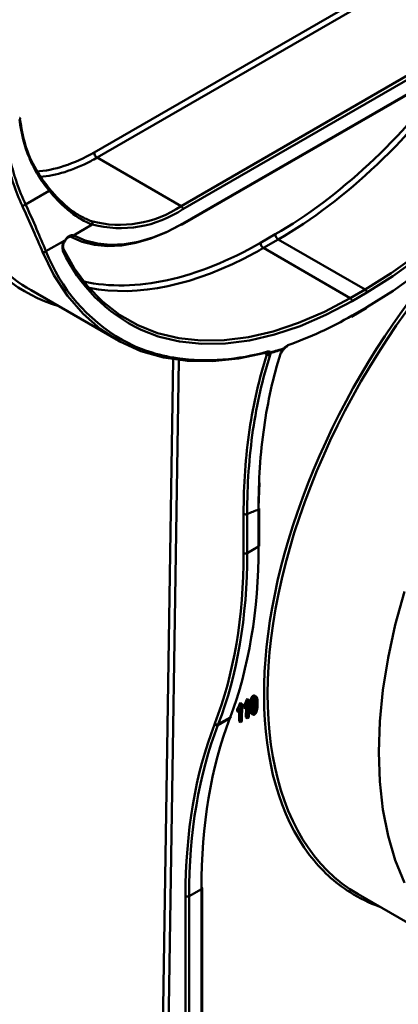
# Model space of a CAD drawing. Units: millimetres. Extents: x 8 to 418, y -29 to 291.
# Drawn here: x 325 to 338, y 107 to 141 of the extents above; entities that cross this region are included whole.
import ezdxf

# ---------------------------------------------------------------- set-up
doc = ezdxf.new("R2010")
doc.units = ezdxf.units.MM

msp = doc.modelspace()

# ---------------------------------------------------------------- linework, layer by layer
at = {"color": 7, "linetype": 'Continuous', "lineweight": 50}
for p, q in [((327.517903, 136.13352), (339.53364, 143.070057)), ((339.63464, 142.893066), (327.618903, 135.956529)), ((330.474272, 134.308159), (342.49001, 141.244697)), ((342.550619, 141.139719), (330.534882, 134.203181)), ((330.517126, 133.674013), (342.532863, 140.61055)), ((330.534882, 133.713257), (342.550619, 140.649794)), ((330.474272, 134.308159), (327.618903, 135.956529)), ((325.186046, 134.363957), (325.992414, 134.829463)), ((327.454542, 133.679736), (326.814521, 133.31026)), ((326.516704, 133.138334), (325.879649, 132.77057)), ((326.722983, 133.265309), (326.725821, 133.264004)), ((333.176193, 133.057791), (333.680331, 133.348467)), ((333.781268, 133.17144), (333.27713, 132.880764)), ((336.734213, 131.466741), (333.781268, 133.17144)), ((336.230069, 131.176069), (333.27713, 132.880764)), ((325.372302, 131.440858), (328.280252, 129.762134)), ((336.230069, 131.176069), (336.734213, 131.466741)), ((336.794784, 131.361742), (336.29064, 131.071069)), ((336.27258, 130.541725), (336.776724, 130.832397)), ((336.290376, 130.580992), (336.794519, 130.871664)), ((333.137482, 124.887395), (333.109135, 124.050983)), ((333.133713, 122.753902), (333.133713, 124.0163)), ((332.60301, 122.496404), (332.60301, 123.829865)), ((332.723697, 123.830169), (332.723697, 122.496708)), ((333.108608, 122.718913), (333.108608, 123.981311)), ((332.723697, 122.496708), (333.108608, 122.718913)), ((332.985657, 117.606978), (332.925057, 117.643183)), ((333.042523, 117.605244), (332.961036, 117.653927)), ((332.470311, 117.380664), (332.495985, 117.395485)), ((332.530911, 117.344459), (332.470311, 117.380664)), ((332.556585, 117.35928), (332.495985, 117.395485)), ((332.530911, 117.344459), (332.556585, 117.35928)), ((332.556585, 117.35928), (332.547529, 116.765417)), ((332.612392, 117.245956), (332.613462, 117.316144)), ((332.674062, 117.279939), (332.613462, 117.316144)), ((332.703141, 117.515074), (332.728815, 117.529895)), ((332.763741, 117.478869), (332.703141, 117.515074)), ((332.789415, 117.49369), (332.728815, 117.529895)), ((332.740445, 116.876785), (332.747502, 117.339551)), ((332.763741, 117.478869), (332.789415, 117.49369)), ((332.789415, 117.49369), (332.780359, 116.899827)), ((332.88461, 117.250318), (332.82401, 117.286523)), ((333.037616, 117.338882), (332.977016, 117.375088)), ((332.379562, 117.111546), (332.380632, 117.181734)), ((332.440161, 117.075341), (332.379562, 117.111546)), ((332.441232, 117.145529), (332.380632, 117.181734)), ((332.440161, 117.075341), (332.441232, 117.145529)), ((332.447015, 116.77858), (332.45181, 117.093008)), ((332.507615, 116.742375), (332.514672, 117.205141)), ((332.672992, 117.209751), (332.612392, 117.245956)), ((332.672992, 117.209751), (332.674062, 117.279939)), ((332.679845, 116.91299), (332.68464, 117.227418)), ((332.869946, 117.038111), (332.849612, 117.060165)), ((332.910212, 117.02396), (332.849612, 117.060165)), ((332.869574, 117.037605), (332.930174, 117.001399)), ((332.977531, 117.074024), (332.93807, 117.0976)), ((331.61312, 116.66594), (331.623476, 116.692638)), ((331.730152, 116.644416), (332.132191, 116.876508)), ((331.740508, 116.671115), (331.730152, 116.644416)), ((332.142368, 116.903104), (331.740508, 116.671115)), ((332.132191, 116.876508), (332.142368, 116.903104)), ((332.15529, 116.90269), (332.165467, 116.929286)), ((332.507615, 116.742375), (332.447015, 116.77858)), ((332.547529, 116.765417), (332.507615, 116.742375)), ((332.740445, 116.876785), (332.679845, 116.91299)), ((332.780359, 116.899827), (332.740445, 116.876785)), ((331.166014, 111.060736), (330.746899, 110.818786)), ((331.166014, 96.347845), (331.166014, 111.060736)), ((331.191119, 96.382834), (331.191119, 111.095725)), ((330.626212, 96.105591), (330.626212, 110.818482)), ((330.746899, 110.818786), (330.746899, 96.105895)), ((336.494877, 110.887383), (340.410134, 108.627154))]:
    msp.add_line(p, q, dxfattribs=at)
at = {"color": 8, "linetype": 'Continuous', "lineweight": 50}
for p, q in [((329.70109, 96.522883), (330.202037, 129.092827)), ((330.402759, 129.064826), (329.902219, 96.521363)), ((333.310827, 129.307861), (333.395128, 129.259813))]:
    msp.add_line(p, q, dxfattribs=at)
at = {"color": 7, "linetype": 'Continuous', "lineweight": 50, "flags": 128}
for points in [[(336.794519, 130.871664), (337.686893, 131.427321), (338.573629, 132.061752), (339.449083, 132.770919), (340.30768, 133.550306), (341.143955, 134.394952), (341.952583, 135.299478), (342.728416, 136.258126), (343.466515, 137.264794), (344.16218, 138.31307), (344.810982, 139.396283), (345.408791, 140.507534), (345.9518, 141.63975), (346.436553, 142.785722), (346.859962, 143.938153), (347.219334, 145.089708)], [(336.734213, 131.466741), (337.617784, 132.018346), (338.495374, 132.650549), (339.360997, 133.359038), (340.20875, 134.138981), (341.032851, 134.985057), (341.827678, 135.891497), (342.587811, 136.852118), (343.308065, 137.860369), (343.983528, 138.909371), (344.609592, 139.991971), (345.181988, 141.100786), (345.696811, 142.228251), (346.150551, 143.366677), (346.540112, 144.5083)], [(346.656188, 144.47712), (346.264422, 143.329035), (345.808114, 142.184165), (345.290377, 141.050318), (344.714741, 139.935228), (344.085133, 138.846499), (343.405847, 137.791559), (342.681516, 136.777602), (341.91708, 135.811543), (341.117754, 134.899972), (340.288989, 134.049107), (339.436437, 133.264749), (338.565914, 132.55225), (337.683356, 131.916469), (336.794784, 131.361742)], [(324.980536, 137.248092), (324.991138, 137.25585), (324.999029, 137.264345), (325.003907, 137.273251), (325.005587, 137.282227), (325.004003, 137.29093), (324.999216, 137.299027), (324.99141, 137.306209), (324.980883, 137.312199)], [(325.992414, 134.829463), (325.999582, 134.841494), (326.004682, 134.853545), (326.007549, 134.865232), (326.008095, 134.876183), (326.0063, 134.88605), (326.002222, 134.894519), (325.995991, 134.901321), (325.987806, 134.906239)], [(326.827124, 133.304454), (327.212041, 133.136332), (327.62761, 133.030348), (328.069997, 132.987478), (328.535122, 133.008118), (329.018694, 133.092078), (329.516252, 133.238582), (330.023207, 133.446281), (330.534882, 133.713257)], [(330.474272, 133.678256), (329.956783, 133.408246), (329.444068, 133.198188), (328.940855, 133.050018), (328.451788, 132.965105), (327.981378, 132.94423), (327.533964, 132.987587), (327.113673, 133.094776), (326.724382, 133.264808)], [(333.342611, 129.316384), (332.428465, 129.118296), (331.541901, 129.024693), (330.689339, 129.036252), (329.876956, 129.152891), (329.110634, 129.373764), (328.395924, 129.697272), (327.738002, 130.121072), (327.141633, 130.642093), (326.611137, 131.256564), (326.150356, 131.960032), (325.762626, 132.747404)], [(326.448014, 132.882343), (326.838152, 132.194768), (327.291987, 131.584115), (327.806443, 131.054522), (328.378034, 130.609579), (329.002886, 130.252301), (329.676764, 129.985109), (330.395101, 129.809815), (331.153028, 129.727606), (331.94541, 129.739039), (332.766875, 129.844038), (333.611857, 130.04189), (334.474628, 130.331254), (335.349341, 130.71017), (336.230069, 131.176069)], [(336.29064, 131.071069), (335.404927, 130.602533), (334.525263, 130.221472), (333.657608, 129.93047), (332.807843, 129.731498), (331.981728, 129.625905), (331.184862, 129.614407), (330.422644, 129.697081), (329.78848, 129.846162)], [(338.076387, 111.269172), (337.763398, 112.041495), (337.517831, 112.878733), (337.34128, 113.775457), (337.23489, 114.725849), (337.199349, 115.723748), (337.23489, 116.762681), (337.34128, 117.83591), (337.517831, 118.936475), (337.763398, 120.057238), (338.076387, 121.190931)]]:
    msp.add_lwpolyline(points, dxfattribs=at)
at = {"color": 8, "linetype": 'Continuous', "lineweight": 50, "flags": 128}
for points in [[(326.527994, 133.12666), (326.528071, 133.126842), (326.526956, 133.129019), (326.523118, 133.1329), (326.516704, 133.138334)], [(329.78848, 129.846162), (329.700241, 129.873368), (329.112683, 130.099808)], [(333.978229, 129.466619), (333.983855, 129.460082), (333.986957, 129.455129), (333.987416, 129.451947), (333.987208, 129.451563)]]:
    msp.add_lwpolyline(points, dxfattribs=at)
at = {"color": 7, "linetype": 'Continuous', "lineweight": 50}
for centre, radius, start, end in [((327.736718, 136.141074), 0.218946, 181.9772582, 237.4453509), ((325.089309, 134.463837), 0.139047, 261.697485, 314.0841473), ((328.385832, 137.387997), 3.721153, 255.1471652, 304.1412306), ((328.420336, 137.321516), 3.767668, 255.1471652, 304.1412306), ((330.403292, 134.197193), 0.131726, 2.6054785, 57.3945217), ((327.381675, 133.72298), 0.084732, 329.3127186, 53.5958958), ((330.49938, 133.713303), 0.043112, 234.3824225, 294.307119), ((326.82578, 132.901078), 0.389638, 142.4891615, 197.0242823), ((326.77466, 133.207148), 0.110548, 61.667703, 68.8646418), ((333.394894, 133.0652), 0.218827, 181.9403579, 237.4413432), ((333.899033, 133.355876), 0.218827, 181.9403579, 237.4413432), ((325.80515, 132.83975), 0.101666, 245.2744646, 317.1199369), ((331.474228, 134.951998), 6.004826, 201.3017189, 240.0115986), ((331.487083, 135.109321), 5.543734, 204.7657235, 244.640074), ((336.663262, 131.355841), 0.131655, 2.5687558, 57.3899815), ((336.159118, 131.065168), 0.131655, 2.5687558, 57.3899815), ((336.752477, 130.867052), 0.042295, 304.9794816, 6.2608905), ((329.861019, 141.608735), 12.765099, 289.409075, 300.2428921), ((336.248333, 130.576379), 0.042295, 304.9794816, 6.2608905), ((331.335196, 136.553309), 7.490895, 262.3737697, 286.149984), ((330.698287, 139.239106), 10.32675, 285.8078678, 288.4783522), ((330.710693, 139.244529), 10.309429, 285.8078678, 288.4783522), ((333.903061, 129.478388), 0.076084, 333.7754053, 351.1014444), ((333.917619, 129.501607), 0.085714, 313.381665, 324.2808802), ((334.048623, 129.573104), 0.054522, 292.7707211, 355.7629377), ((333.369011, 129.358994), 0.050125, 238.219337, 281.2126919), ((333.468757, 129.338765), 0.107957, 226.9979234, 291.5090369), ((333.443727, 129.382092), 0.094564, 246.2885249, 322.8591718), ((333.45343, 129.372557), 0.090633, 238.2218495, 309.7815928), ((333.441703, 129.339551), 0.078763, 332.2737582, 349.3511948), ((333.836438, 129.326749), 0.051051, 293.8211549, 343.3280623), ((333.092686, 124.019237), 0.041133, 292.7742012, 355.9056578), ((332.663058, 123.947321), 0.131916, 242.9222228, 297.3664223), ((326.757071, 139.59091), 16.852347, 290.7354222, 292.1413796), ((333.092686, 122.756839), 0.041133, 292.7742012, 355.9056578), ((332.663058, 122.613861), 0.131916, 242.9222228, 297.3664223), ((331.686905, 116.738203), 0.103277, 224.402792, 294.75529), ((331.697262, 116.764901), 0.103277, 224.402792, 294.75529), ((332.107217, 116.921821), 0.051739, 298.8605116, 338.2992983), ((332.117395, 116.948417), 0.051739, 298.8605116, 338.2992983), ((331.148547, 111.091605), 0.042771, 5.5275062, 65.1211769), ((330.68626, 110.935938), 0.131916, 242.9222228, 297.3664223)]:
    msp.add_arc(centre, radius, start, end, dxfattribs=at)
at = {"color": 8, "linetype": 'Continuous', "lineweight": 50}
for centre, radius, start, end in [((330.494108, 133.708065), 0.041102, 304.0563508, 7.2558296), ((326.743971, 133.338251), 0.075899, 253.9246405, 338.358363), ((326.755483, 133.336721), 0.078573, 248.072753, 335.7529521), ((326.408751, 132.835129), 0.065523, 312.7342398, 22.9613331), ((331.122182, 134.588397), 5.515317, 241.291354, 261.8581408), ((333.362716, 129.363895), 0.056398, 286.5252321, 354.0301115), ((334.673972, 130.10666), 0.965314, 223.2887929, 223.7353299), ((331.150092, 111.098661), 0.041133, 292.7742012, 355.9056578)]:
    msp.add_arc(centre, radius, start, end, dxfattribs=at)
for centre, major_axis, ratio, start_param, end_param in [((333.973086, 145.433176), (7.763615, 13.002542), 0.567316632, 3.934637676, 4.572802927), ((333.872087, 145.493518), (7.692159, 12.878835), 0.567220003, 3.934714426, 4.54260706), ((333.367948, 145.202842), (8.234273, 13.786486), 0.567220003, 2.401921894, 3.282685523), ((327.600775, 141.568167), (3.443157, 5.764812), 0.567220003, 3.503909736, 3.935338228), ((327.701774, 141.507825), (3.514613, 5.888519), 0.567433375, 3.890291907, 3.935168668), ((333.367948, 145.202842), (7.692159, 12.878835), 0.567220003, 3.328359025, 3.934714426), ((333.468948, 145.1425), (7.763615, 13.002542), 0.567316632, 3.906767603, 3.934637676), ((344.319683, 124.268814), (7.99252, 13.381723), 0.567220003, 2.918847547, 3.127742422)]:
    msp.add_ellipse(centre, major_axis=major_axis, ratio=ratio, start_param=start_param, end_param=end_param, dxfattribs=at)
at = {"color": 7, "linetype": 'Continuous', "lineweight": 50}
for centre, major_axis, ratio, start_param, end_param in [((333.468948, 145.1425), (8.162817, 13.662779), 0.567128044, 2.520240066, 3.150094311), ((344.380283, 124.232609), (7.949646, 13.307498), 0.567163354, 0.79379054, 3.150066294), ((344.319683, 124.268814), (7.99252, 13.381723), 0.567220003, 0.793745575, 2.918847547), ((327.701774, 141.507825), (3.514613, 5.888519), 0.567433375, 3.521845622, 3.890291907), ((333.468948, 145.1425), (7.763615, 13.002542), 0.567316632, 3.344076388, 3.906767603), ((317.086686, 132.130411), (-11.279783, 19.880519), 0.572340267, 3.582278255, 3.931344106), ((316.36066, 131.710674), (-11.535029, 19.634179), 0.582397908, 3.573566078, 3.922631929), ((316.420738, 131.745967), (-11.577878, 19.708415), 0.582379182, 3.573583018, 3.922648868), ((346.990838, 101.534845), (-11.621867, 19.78199), 0.582397908, 0.431973425, 0.781039275), ((347.050916, 101.570138), (-11.579018, 19.707753), 0.582416634, 0.431956483, 0.781022334), ((347.186879, 101.648627), (-11.278679, 19.881153), 0.572302155, 0.440717197, 0.789783048), ((344.319683, 124.268814), (7.99252, 13.381723), 0.567220003, 3.127742422, 3.254295892)]:
    msp.add_ellipse(centre, major_axis=major_axis, ratio=ratio, start_param=start_param, end_param=end_param, dxfattribs=at)
for points, knots in [([(325.06923, 134.326247), (324.95733, 134.569763), (324.860096, 134.813812), (324.689816, 135.305429), (324.616825, 135.55297), (324.429973, 136.302985), (324.347959, 136.812916), (324.303145, 137.336388)], [0, 0, 0, 0, 0.25, 0.25, 0.5, 0.5, 1, 1, 1, 1]), ([(324.424086, 137.343771), (324.468685, 136.825386), (324.550169, 136.320435), (324.735894, 135.577907), (324.808455, 135.332866), (324.977827, 134.846313), (325.074579, 134.604828), (325.186046, 134.363957)], [0, 0, 0, 0, 0.5, 0.5, 0.75, 0.75, 1, 1, 1, 1]), ([(325.992414, 134.829463), (325.850886, 134.997367), (325.723738, 135.174404), (325.553693, 135.454607), (325.500442, 135.550556), (325.40174, 135.745559), (325.356143, 135.844835), (325.146287, 136.350206), (325.035635, 136.782957), (324.980536, 137.248092)], [0, 0, 0, 0, 0.25, 0.25, 0.375, 0.375, 0.5, 0.5, 1, 1, 1, 1]), ([(324.992283, 137.258505), (325.043044, 136.968111), (325.149319, 136.360144), (325.491109, 135.570965), (325.831051, 135.116022), (325.987806, 134.906239)], [0, 0, 0, 0, 0.330100587, 0.691096492, 1, 1, 1, 1]), ([(325.987806, 134.906239), (326.224163, 134.624186), (326.456446, 134.391549), (326.814127, 134.112501), (326.935275, 134.030985), (327.181306, 133.892509), (327.305455, 133.835861), (327.431962, 133.791177)], [0, 0, 0, 0, 0.5, 0.5, 0.75, 0.75, 1, 1, 1, 1]), ([(327.454542, 133.679736), (327.198058, 133.77323), (326.954072, 133.914222), (326.652224, 134.153293), (326.592012, 134.204274), (326.471579, 134.31277), (326.411206, 134.370441), (326.230837, 134.552307), (326.111724, 134.685125), (325.992414, 134.829463)], [0, 0, 0, 0, 0.5, 0.5, 0.625, 0.625, 0.75, 0.75, 1, 1, 1, 1]), ([(325.762626, 132.747404), (325.665302, 132.977354), (325.559791, 133.224012), (325.329847, 133.750252), (325.205439, 134.029831), (325.06923, 134.326247)], [0, 0, 0, 0, 0.5, 0.5, 1, 1, 1, 1]), ([(325.186046, 134.363957), (325.322765, 134.065119), (325.44745, 133.7831), (325.677468, 133.251993), (325.782777, 133.002909), (325.879649, 132.77057)], [0, 0, 0, 0, 0.5, 0.5, 1, 1, 1, 1]), ([(326.469478, 132.859907), (326.465843, 132.869427), (326.457768, 132.89058), (326.457645, 132.952747), (326.477188, 133.030618), (326.505273, 133.090652), (326.524555, 133.12121), (326.528003, 133.126673)], [0, 0, 0, 0, 0.200744019, 0.446008615, 0.691780465, 0.944890492, 1, 1, 1, 1]), ([(326.516704, 133.138334), (326.558316, 133.202965), (326.611021, 133.256232), (326.692475, 133.303251), (326.719144, 133.313109), (326.770351, 133.320828), (326.793715, 133.318553), (326.814521, 133.31026)], [0, 0, 0, 0, 0.5, 0.5, 0.75, 0.75, 1, 1, 1, 1]), ([(326.529082, 133.125573), (326.542743, 133.145808), (326.573533, 133.191414), (326.630977, 133.240575), (326.684772, 133.266982), (326.714421, 133.268758), (326.720076, 133.265599), (326.722014, 133.264517)], [0, 0, 0, 0, 0.192205608, 0.433209269, 0.662359573, 0.884326546, 1, 1, 1, 1]), ([(333.418808, 129.358029), (333.440104, 129.363778), (333.459871, 129.363747), (333.494221, 129.352438), (333.508606, 129.34115), (333.519109, 129.324997)], [0, 0, 0, 0, 0.5, 0.5, 1, 1, 1, 1]), ([(333.857056, 129.280047), (333.864982, 129.305207), (333.879494, 129.333198), (333.918723, 129.389842), (333.9436, 129.418634), (333.971313, 129.444767)], [0, 0, 0, 0, 0.5, 0.5, 1, 1, 1, 1]), ([(333.885934, 129.311829), (333.887188, 129.316066), (333.890634, 129.327709), (333.909054, 129.360995), (333.938188, 129.401222), (333.965092, 129.427121), (333.977137, 129.438717)], [0, 0, 0, 0, 0.153543203, 0.421880643, 0.741161375, 1, 1, 1, 1]), ([(333.978229, 129.466619), (333.996148, 129.491539), (334.016548, 129.513557), (334.059275, 129.548642), (334.081386, 129.56159), (334.102996, 129.569076)], [0, 0, 0, 0, 0.5, 0.5, 1, 1, 1, 1]), ([(333.987297, 129.451679), (333.987307, 129.451697), (333.996833, 129.467748), (334.020471, 129.491184), (334.051134, 129.515321), (334.064172, 129.520226), (334.069897, 129.522379)], [0, 0, 0, 0, 0.00042338, 0.395075588, 0.734407283, 1, 1, 1, 1]), ([(332.60301, 123.829865), (332.60301, 124.833062), (332.670993, 125.785689), (332.936003, 127.59495), (333.133108, 128.451526), (333.395128, 129.259813)], [0, 0, 0, 0, 0.5, 0.5, 1, 1, 1, 1]), ([(333.508339, 129.238327), (333.379138, 128.838313), (333.265242, 128.424156), (333.069363, 127.570451), (332.987201, 127.130206), (332.789452, 125.772009), (332.723158, 124.823173), (332.723697, 123.830169)], [0, 0, 0, 0, 0.25, 0.25, 0.5, 0.5, 1, 1, 1, 1]), ([(333.108608, 123.981311), (333.10838, 124.467883), (333.124152, 124.945052), (333.187205, 125.876475), (333.234466, 126.331167), (333.423272, 127.662287), (333.610405, 128.497065), (333.857056, 129.280047)], [0, 0, 0, 0, 0.25, 0.25, 0.5, 0.5, 1, 1, 1, 1]), ([(333.378894, 129.309206), (333.383258, 129.310216), (333.390422, 129.311873), (333.389203, 129.311842), (333.388727, 129.31183)], [0, 0, 0, 0, 0.609278668, 1, 1, 1, 1]), ([(332.82401, 117.286523), (332.824185, 117.295036), (332.824529, 117.311706), (332.825422, 117.336319), (332.826601, 117.359879), (332.828039, 117.382377), (332.829925, 117.403906), (332.832075, 117.424416), (332.834538, 117.443884), (332.837238, 117.462374), (332.84046, 117.480011), (332.84371, 117.496685), (332.847513, 117.512583), (332.85147, 117.527577), (332.855897, 117.541782), (332.860393, 117.555119), (332.865536, 117.567635), (332.870682, 117.579332), (332.876372, 117.590176), (332.882311, 117.600289), (332.888597, 117.60962), (332.895318, 117.618), (332.902274, 117.625586), (332.909557, 117.632432), (332.917205, 117.638411), (332.922417, 117.641579), (332.925057, 117.643183)], [0, 0, 0, 0, 0.073014195, 0.142975446, 0.209219246, 0.271766583, 0.33135085, 0.38730009, 0.439988945, 0.489459019, 0.536163587, 0.580021231, 0.621262251, 0.660211292, 0.696324088, 0.730662427, 0.762612684, 0.792608751, 0.820958969, 0.847978487, 0.874193359, 0.899294506, 0.924028956, 0.948737508, 0.974034969, 1, 1, 1, 1]), ([(332.925057, 117.643183), (332.938196, 117.648733), (332.957076, 117.656708), (332.968367, 117.646932), (332.971801, 117.643959)], [0, 0, 0, 0, 0.695902269, 1, 1, 1, 1]), ([(332.380632, 117.181734), (332.385802, 117.189622), (332.39619, 117.205468), (332.410594, 117.230278), (332.424008, 117.256032), (332.436277, 117.282368), (332.447315, 117.308534), (332.456651, 117.333779), (332.464484, 117.35776), (332.4684, 117.373154), (332.470311, 117.380664)], [0, 0, 0, 0, 0.1263036529, 0.2537292449, 0.3830993826, 0.5156400317, 0.6462258077, 0.7701945437, 0.8878970438, 1, 1, 1, 1]), ([(332.441232, 117.145529), (332.446402, 117.153417), (332.456789, 117.169263), (332.471194, 117.194073), (332.484608, 117.219827), (332.496877, 117.246163), (332.507915, 117.272329), (332.517251, 117.297574), (332.525084, 117.321555), (332.529, 117.336949), (332.530911, 117.344459)], [0, 0, 0, 0, 0.1263036529, 0.2537292449, 0.3830993826, 0.5156400317, 0.6462258077, 0.7701945437, 0.8878970438, 1, 1, 1, 1]), ([(332.613462, 117.316144), (332.618633, 117.324032), (332.62902, 117.339878), (332.643424, 117.364688), (332.656838, 117.390442), (332.669108, 117.416778), (332.680145, 117.442944), (332.689481, 117.468189), (332.697314, 117.49217), (332.701231, 117.507564), (332.703141, 117.515074)], [0, 0, 0, 0, 0.1263036529, 0.2537292449, 0.3830993826, 0.5156400317, 0.6462258077, 0.7701945437, 0.8878970438, 1, 1, 1, 1]), ([(332.747502, 117.339551), (332.745139, 117.334015), (332.740294, 117.322664), (332.731749, 117.305453), (332.722495, 117.287514), (332.712177, 117.269577), (332.701811, 117.252227), (332.691845, 117.236305), (332.682362, 117.22224), (332.676001, 117.213762), (332.672992, 117.209751)], [0, 0, 0, 0, 0.12198998, 0.250127623, 0.384474931, 0.525203994, 0.661741892, 0.786704668, 0.899099229, 1, 1, 1, 1]), ([(332.674062, 117.279939), (332.679233, 117.287827), (332.68962, 117.303673), (332.704024, 117.328483), (332.717438, 117.354237), (332.729707, 117.380573), (332.740745, 117.406739), (332.750081, 117.431984), (332.757914, 117.455965), (332.76183, 117.471359), (332.763741, 117.478869)], [0, 0, 0, 0, 0.1263036529, 0.2537292449, 0.3830993826, 0.5156400317, 0.6462258077, 0.7701945437, 0.8878970438, 1, 1, 1, 1]), ([(332.849612, 117.060165), (332.847321, 117.065639), (332.842494, 117.077175), (332.837183, 117.097551), (332.832396, 117.120808), (332.828944, 117.147673), (332.826193, 117.177625), (332.824533, 117.210975), (332.823568, 117.247416), (332.823859, 117.273188), (332.82401, 117.286523)], [0, 0, 0, 0, 0.089616862, 0.188838214, 0.297377529, 0.416369779, 0.546288546, 0.686342397, 0.837702647, 1, 1, 1, 1]), ([(332.88461, 117.250318), (332.884785, 117.258831), (332.885129, 117.275501), (332.886022, 117.300114), (332.887201, 117.323674), (332.888639, 117.346172), (332.890525, 117.367701), (332.892675, 117.388211), (332.895138, 117.407679), (332.897838, 117.426168), (332.90106, 117.443806), (332.90431, 117.46048), (332.908113, 117.476378), (332.91207, 117.491372), (332.916496, 117.505577), (332.920993, 117.518914), (332.926135, 117.53143), (332.931282, 117.543127), (332.936971, 117.553971), (332.942911, 117.564084), (332.949197, 117.573414), (332.955918, 117.581795), (332.962874, 117.589381), (332.970157, 117.596227), (332.977805, 117.602206), (332.983017, 117.605374), (332.985657, 117.606978)], [0, 0, 0, 0, 0.073014195, 0.142975446, 0.209219246, 0.271766583, 0.33135085, 0.38730009, 0.439988945, 0.489459019, 0.536163587, 0.580021231, 0.621262251, 0.660211292, 0.696324088, 0.730662427, 0.762612684, 0.792608751, 0.820958969, 0.847978487, 0.874193359, 0.899294506, 0.924028956, 0.948737508, 0.974034969, 1, 1, 1, 1]), ([(332.916931, 117.110229), (332.918885, 117.111505), (332.922803, 117.114063), (332.928614, 117.1195), (332.93409, 117.126342), (332.9394, 117.134283), (332.944417, 117.143458), (332.949197, 117.15384), (332.95379, 117.165489), (332.958216, 117.178694), (332.962317, 117.193933), (332.965794, 117.211666), (332.968807, 117.232121), (332.971384, 117.255371), (332.973498, 117.281371), (332.975093, 117.310135), (332.976467, 117.341826), (332.976828, 117.363658), (332.977016, 117.375088)], [0, 0, 0, 0, 0.026041878, 0.052218869, 0.079977504, 0.109875756, 0.142285761, 0.178461457, 0.218837675, 0.263534032, 0.31588393, 0.378686926, 0.453258942, 0.538944151, 0.636363089, 0.745627421, 0.866829304, 1, 1, 1, 1]), ([(332.943767, 117.474549), (332.942345, 117.468993), (332.939276, 117.457003), (332.935818, 117.437981), (332.932758, 117.416572), (332.930161, 117.392684), (332.928041, 117.366367), (332.926441, 117.337602), (332.925069, 117.306266), (332.924713, 117.28479), (332.924527, 117.273598)], [0, 0, 0, 0, 0.077930953, 0.168183752, 0.272375653, 0.389567823, 0.521172936, 0.666714496, 0.826310186, 1, 1, 1, 1]), ([(332.984197, 117.538216), (332.982243, 117.536984), (332.978332, 117.534518), (332.972577, 117.529189), (332.967106, 117.522789), (332.961807, 117.5153), (332.957047, 117.506601), (332.952138, 117.496929), (332.94772, 117.486075), (332.945122, 117.4785), (332.943767, 117.474549)], [0, 0, 0, 0, 0.10339113, 0.206962, 0.314709681, 0.4276221, 0.551215727, 0.68621304, 0.836333031, 1, 1, 1, 1]), ([(332.977016, 117.375088), (332.978765, 117.419099), (332.980889, 117.472547), (332.970854, 117.517128), (332.969082, 117.524999)], [0, 0, 0, 0, 0.82343047, 1, 1, 1, 1]), ([(333.077526, 117.361686), (333.07734, 117.353207), (333.076976, 117.336644), (333.076245, 117.312319), (333.075082, 117.288921), (333.07344, 117.26644), (333.071762, 117.245052), (333.069562, 117.224561), (333.067127, 117.205104), (333.064378, 117.186645), (333.061351, 117.169111), (333.057893, 117.152373), (333.054152, 117.136497), (333.050285, 117.121477), (333.045768, 117.107255), (333.041199, 117.093854), (333.036287, 117.08127), (333.030911, 117.069535), (333.025317, 117.058598), (333.019375, 117.048506), (333.013079, 117.039258), (333.006444, 117.030756), (332.999393, 117.023206), (332.992093, 117.016308), (332.984407, 117.010309), (332.97916, 117.007125), (332.976486, 117.005502)], [0, 0, 0, 0, 0.07275374, 0.142102214, 0.20773706, 0.270375276, 0.329656902, 0.385668273, 0.438415637, 0.487940648, 0.534293644, 0.578280955, 0.619895646, 0.658454711, 0.695053385, 0.729429857, 0.761542992, 0.791764054, 0.820409643, 0.847459165, 0.873223131, 0.898530252, 0.923603505, 0.948339496, 0.97366505, 1, 1, 1, 1]), ([(332.977531, 117.074024), (332.979485, 117.0753), (332.983403, 117.077858), (332.989214, 117.083295), (332.99469, 117.090137), (333, 117.098077), (333.005016, 117.107252), (333.009796, 117.117634), (333.01439, 117.129284), (333.018816, 117.142489), (333.022917, 117.157728), (333.026394, 117.175461), (333.029407, 117.195916), (333.031984, 117.219166), (333.034097, 117.245166), (333.035693, 117.27393), (333.037067, 117.305621), (333.037427, 117.327453), (333.037616, 117.338882)], [0, 0, 0, 0, 0.026041878, 0.052218869, 0.079977504, 0.109875756, 0.142285761, 0.178461457, 0.218837675, 0.263534032, 0.31588393, 0.378686926, 0.453258942, 0.538944151, 0.636363089, 0.745627421, 0.866829304, 1, 1, 1, 1]), ([(333.037616, 117.338882), (333.037757, 117.350048), (333.038027, 117.371433), (333.037788, 117.401648), (333.036956, 117.428609), (333.03573, 117.452446), (333.033961, 117.473076), (333.031534, 117.490398), (333.02881, 117.504678), (333.025313, 117.515819), (333.021361, 117.52447), (333.017103, 117.531312), (333.012628, 117.53669), (333.007652, 117.54033), (333.002366, 117.542408), (332.99665, 117.54278), (332.990553, 117.541484), (332.986322, 117.539308), (332.984197, 117.538216)], [0, 0, 0, 0, 0.129958947, 0.248898322, 0.355955137, 0.452092144, 0.537436385, 0.611227686, 0.674508337, 0.727265476, 0.772890542, 0.813715491, 0.850909247, 0.88420443, 0.915299746, 0.943767312, 0.971753363, 1, 1, 1, 1]), ([(332.985657, 117.606978), (332.989555, 117.609004), (332.997304, 117.613032), (333.008595, 117.615853), (333.019189, 117.615794), (333.029205, 117.613274), (333.038286, 117.607984), (333.046206, 117.599839), (333.052658, 117.58867), (333.057966, 117.574832), (333.062302, 117.558442), (333.066509, 117.540174), (333.070029, 117.519481), (333.072647, 117.500764), (333.074447, 117.484294), (333.075549, 117.470457), (333.076452, 117.455371), (333.077115, 117.439045), (333.077563, 117.421496), (333.077784, 117.402716), (333.077791, 117.382672), (333.077616, 117.368813), (333.077526, 117.361686)], [0, 0, 0, 0, 0.038314814, 0.076180024, 0.115037954, 0.155797479, 0.198684856, 0.243327137, 0.291334155, 0.34309989, 0.399499484, 0.461233829, 0.527925134, 0.6000762, 0.638917692, 0.68106228, 0.726196003, 0.77467832, 0.826185477, 0.880730662, 0.938665662, 1, 1, 1, 1]), ([(332.514672, 117.205141), (332.512309, 117.199605), (332.507464, 117.188254), (332.498919, 117.171043), (332.489664, 117.153104), (332.479347, 117.135167), (332.468981, 117.117817), (332.459015, 117.101895), (332.449532, 117.08783), (332.443171, 117.079352), (332.440161, 117.075341)], [0, 0, 0, 0, 0.12198998, 0.250127623, 0.384474931, 0.525203994, 0.661741892, 0.786704668, 0.899099229, 1, 1, 1, 1]), ([(332.910212, 117.02396), (332.907921, 117.029434), (332.903094, 117.04097), (332.897783, 117.061346), (332.892996, 117.084603), (332.889544, 117.111468), (332.886793, 117.14142), (332.885133, 117.17477), (332.884167, 117.211211), (332.884459, 117.236983), (332.88461, 117.250318)], [0, 0, 0, 0, 0.089616862, 0.188838214, 0.297377529, 0.416369779, 0.546288546, 0.686342397, 0.837702647, 1, 1, 1, 1]), ([(332.976486, 117.005502), (332.973013, 117.003695), (332.966164, 117.000132), (332.956189, 116.996979), (332.946934, 116.996231), (332.938225, 116.997428), (332.930227, 117.000974), (332.92281, 117.006545), (332.915911, 117.014115), (332.912165, 117.020586), (332.910212, 117.02396)], [0, 0, 0, 0, 0.117626033, 0.231962709, 0.34543035, 0.460270925, 0.581602076, 0.711206014, 0.849433462, 1, 1, 1, 1]), ([(332.924527, 117.273598), (332.924368, 117.262185), (332.924063, 117.240345), (332.924481, 117.209649), (332.925226, 117.182159), (332.92657, 117.158116), (332.928464, 117.137443), (332.930949, 117.120174), (332.933876, 117.106158), (332.937611, 117.095487), (332.941744, 117.087323), (332.946025, 117.080813), (332.950614, 117.075842), (332.95537, 117.072209), (332.960532, 117.07028), (332.965955, 117.069891), (332.971668, 117.071077), (332.97558, 117.073044), (332.977531, 117.074024)], [0, 0, 0, 0, 0.133147296, 0.254789973, 0.364035106, 0.461897732, 0.547567884, 0.621671057, 0.684912402, 0.736816401, 0.78108445, 0.821453573, 0.857622913, 0.890371663, 0.920264661, 0.947790306, 0.973962698, 1, 1, 1, 1])]:
    msp.add_open_spline(points, degree=3, knots=knots, dxfattribs=at)
at = {"color": 8, "linetype": 'Continuous', "lineweight": 50}
msp.add_open_spline([(333.4057, 129.295511), (333.403419, 129.29887), (333.39871, 129.305807), (333.391393, 129.308797), (333.387619, 129.310339)], degree=3, knots=[0, 0, 0, 0, 0.484114054, 1, 1, 1, 1], dxfattribs=at)
at = {"color": 7, "linetype": 'Continuous', "lineweight": 50}
for points in [[(333.395128, 129.259813), (333.403497, 129.274214), (333.407357, 129.286505), (333.4057, 129.295511)], [(333.511422, 129.302907), (333.517965, 129.286641), (333.516778, 129.264453), (333.508339, 129.238327)]]:
    msp.add_open_spline(points, degree=3, dxfattribs=at)

doc.saveas('drawing.dxf')
